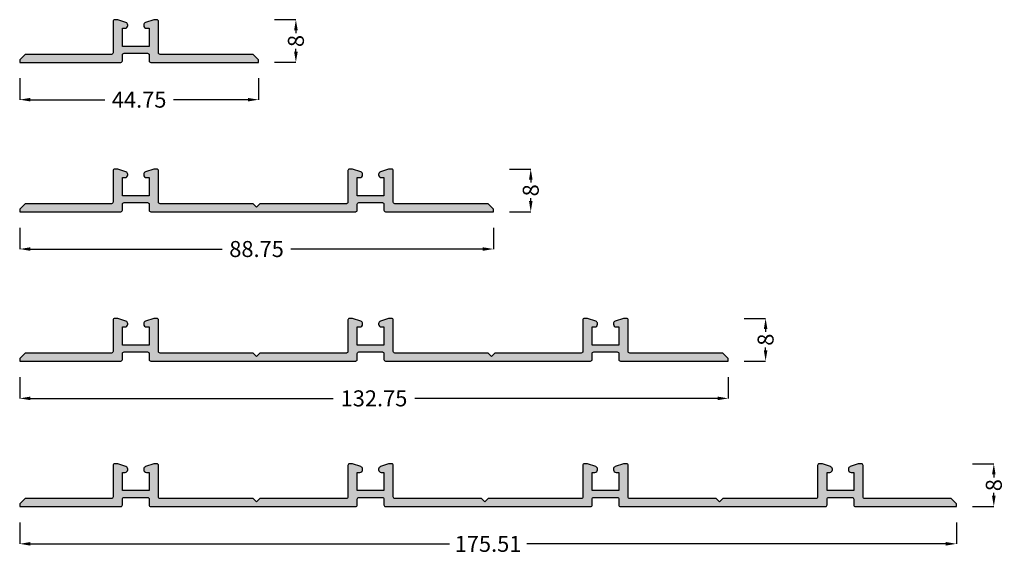
# Model space of a CAD drawing. Units: millimetres. Extents: x 0 to 5588, y 27 to 6683.
# Drawn here: x 5274 to 5459, y 667 to 768 of the extents above; entities that cross this region are included whole.
import ezdxf

# ---------------------------------------------------------------- set-up
doc = ezdxf.new("R2010")
doc.units = ezdxf.units.MM
doc.layers.add('FEIN', color=7, linetype='Continuous')
doc.layers.add('Maße', color=7, linetype='Continuous')
doc.styles.add('Standard_Dim1', font='Simplex')
doc.dimstyles.get("Standard").update_dxf_attribs({"dimtxt": 3, "dimasz": 2, "dimexe": 0, "dimexo": 3, "dimgap": 0.45, "dimtad": 0, "dimzin": 12, "dimdsep": 46, "dimtxsty": 'Standard_Dim1', "dimcen": 0.09, "dimclrd": 7, "dimclre": 7, "dimclrt": 7, "dimazin": 0, "dimtfac": 1, "dimtofl": 0, "dimtmove": 0, "dimatfit": 3, "dimfxl": 1, "dimtolj": 1, "dimtzin": 0, "dimarcsym": 0})

# ---------------------------------------------------------------- blocks, each defined once
blk = doc.blocks.new('*D140')
at = {"layer": 'Defpoints', "color": 0}
for p in [(5406.85, 711.56), (5413.85, 711.56), (5406.85, 703.56)]:
    blk.add_point(p, dxfattribs=at)
at = {"layer": 'Maße', "color": 7, "lineweight": -2}
for p, q in [((5409.85, 711.56), (5413.85, 711.56)), ((5413.85, 709.56), (5413.85, 709.01)), ((5413.85, 705.56), (5413.85, 706.11)), ((5409.85, 703.56), (5413.85, 703.56))]:
    blk.add_line(p, q, dxfattribs=at)
at = {"layer": 'Maße', "color": 7}
for points in [[(5414.19, 709.56), (5413.52, 709.56), (5413.85, 711.56)], [(5413.52, 705.56), (5414.19, 705.56), (5413.85, 703.56)]]:
    blk.add_solid(points, dxfattribs=at)
at = {"layer": 'Maße', "color": 7, "insert": (5413.85, 707.56), "char_height": 3, "attachment_point": 5, "rotation": 90, "style": 'Standard_Dim1'}
blk.add_mtext('\\A1;8', dxfattribs=at)
blk = doc.blocks.new('*D141')
at = {"layer": 'Defpoints', "color": 0}
for p in [(5449.61, 684.29), (5456.61, 684.29), (5449.61, 676.29)]:
    blk.add_point(p, dxfattribs=at)
at = {"layer": 'Maße', "color": 7, "lineweight": -2}
for p, q in [((5452.61, 684.29), (5456.61, 684.29)), ((5456.61, 682.29), (5456.61, 681.74)), ((5456.61, 678.29), (5456.61, 678.84)), ((5452.61, 676.29), (5456.61, 676.29))]:
    blk.add_line(p, q, dxfattribs=at)
at = {"layer": 'Maße', "color": 7}
for points in [[(5456.94, 682.29), (5456.27, 682.29), (5456.61, 684.29)], [(5456.27, 678.29), (5456.94, 678.29), (5456.61, 676.29)]]:
    blk.add_solid(points, dxfattribs=at)
at = {"layer": 'Maße', "color": 7, "insert": (5456.61, 680.29), "char_height": 3, "attachment_point": 5, "rotation": 90, "style": 'Standard_Dim1'}
blk.add_mtext('\\A1;8', dxfattribs=at)
blk = doc.blocks.new('*D142')
at = {"layer": 'Defpoints', "color": 0}
for p in [(5274.1, 703.56), (5406.85, 703.56), (5406.85, 696.56)]:
    blk.add_point(p, dxfattribs=at)
at = {"layer": 'Maße', "color": 7, "lineweight": -2}
for p, q in [((5274.1, 700.56), (5274.1, 696.56)), ((5406.85, 700.56), (5406.85, 696.56)), ((5276.1, 696.56), (5332.81, 696.56)), ((5404.85, 696.56), (5348.14, 696.56))]:
    blk.add_line(p, q, dxfattribs=at)
at = {"layer": 'Maße', "color": 7}
for points in [[(5276.1, 696.89), (5276.1, 696.22), (5274.1, 696.56)], [(5404.85, 696.22), (5404.85, 696.89), (5406.85, 696.56)]]:
    blk.add_solid(points, dxfattribs=at)
at = {"layer": 'Maße', "color": 7, "insert": (5340.48, 696.56), "char_height": 3, "attachment_point": 5, "style": 'Standard_Dim1'}
blk.add_mtext('\\A1;132.75', dxfattribs=at)
blk = doc.blocks.new('*D143')
at = {"layer": 'Defpoints', "color": 0}
for p in [(5274.1, 676.29), (5449.61, 676.29), (5449.61, 669.29)]:
    blk.add_point(p, dxfattribs=at)
at = {"layer": 'Maße', "color": 7, "lineweight": -2}
for p, q in [((5274.1, 673.29), (5274.1, 669.29)), ((5449.61, 673.29), (5449.61, 669.29)), ((5276.1, 669.29), (5354.62, 669.29)), ((5447.61, 669.29), (5369.09, 669.29))]:
    blk.add_line(p, q, dxfattribs=at)
at = {"layer": 'Maße', "color": 7}
for points in [[(5276.1, 669.63), (5276.1, 668.96), (5274.1, 669.29)], [(5447.61, 668.96), (5447.61, 669.63), (5449.61, 669.29)]]:
    blk.add_solid(points, dxfattribs=at)
at = {"layer": 'Maße', "color": 7, "insert": (5361.85, 669.29), "char_height": 3, "attachment_point": 5, "style": 'Standard_Dim1'}
blk.add_mtext('\\A1;175.51', dxfattribs=at)
blk = doc.blocks.new('*D144')
at = {"layer": 'Defpoints', "color": 0}
for p in [(5362.85, 739.56), (5369.85, 739.56), (5362.85, 731.56)]:
    blk.add_point(p, dxfattribs=at)
at = {"layer": 'Maße', "color": 7, "lineweight": -2}
for p, q in [((5365.85, 739.56), (5369.85, 739.56)), ((5369.85, 737.56), (5369.85, 737.01)), ((5369.85, 733.56), (5369.85, 734.11)), ((5365.85, 731.56), (5369.85, 731.56))]:
    blk.add_line(p, q, dxfattribs=at)
at = {"layer": 'Maße', "color": 7}
for points in [[(5370.19, 737.56), (5369.52, 737.56), (5369.85, 739.56)], [(5369.52, 733.56), (5370.19, 733.56), (5369.85, 731.56)]]:
    blk.add_solid(points, dxfattribs=at)
at = {"layer": 'Maße', "color": 7, "insert": (5369.85, 735.56), "char_height": 3, "attachment_point": 5, "rotation": 90, "style": 'Standard_Dim1'}
blk.add_mtext('\\A1;8', dxfattribs=at)
blk = doc.blocks.new('*D145')
at = {"layer": 'Defpoints', "color": 0}
for p in [(5274.1, 759.56), (5318.85, 759.56), (5318.85, 752.56)]:
    blk.add_point(p, dxfattribs=at)
at = {"layer": 'Maße', "color": 7, "lineweight": -2}
for p, q in [((5274.1, 756.56), (5274.1, 752.56)), ((5318.85, 756.56), (5318.85, 752.56)), ((5276.1, 752.56), (5290.03, 752.56)), ((5316.85, 752.56), (5302.93, 752.56))]:
    blk.add_line(p, q, dxfattribs=at)
at = {"layer": 'Maße', "color": 7}
for points in [[(5276.1, 752.89), (5276.1, 752.22), (5274.1, 752.56)], [(5316.85, 752.22), (5316.85, 752.89), (5318.85, 752.56)]]:
    blk.add_solid(points, dxfattribs=at)
at = {"layer": 'Maße', "color": 7, "insert": (5296.48, 752.56), "char_height": 3, "attachment_point": 5, "style": 'Standard_Dim1'}
blk.add_mtext('\\A1;44.75', dxfattribs=at)
blk = doc.blocks.new('*D146')
at = {"layer": 'Defpoints', "color": 0}
for p in [(5274.1, 731.56), (5362.85, 731.56), (5362.85, 724.56)]:
    blk.add_point(p, dxfattribs=at)
at = {"layer": 'Maße', "color": 7, "lineweight": -2}
for p, q in [((5274.1, 728.56), (5274.1, 724.56)), ((5362.85, 728.56), (5362.85, 724.56)), ((5276.1, 724.56), (5312.03, 724.56)), ((5360.85, 724.56), (5324.93, 724.56))]:
    blk.add_line(p, q, dxfattribs=at)
at = {"layer": 'Maße', "color": 7}
for points in [[(5276.1, 724.89), (5276.1, 724.22), (5274.1, 724.56)], [(5360.85, 724.22), (5360.85, 724.89), (5362.85, 724.56)]]:
    blk.add_solid(points, dxfattribs=at)
at = {"layer": 'Maße', "color": 7, "insert": (5318.48, 724.56), "char_height": 3, "attachment_point": 5, "style": 'Standard_Dim1'}
blk.add_mtext('\\A1;88.75', dxfattribs=at)
blk = doc.blocks.new('*D147')
at = {"layer": 'Defpoints', "color": 0}
for p in [(5318.85, 767.56), (5325.85, 767.56), (5318.85, 759.56)]:
    blk.add_point(p, dxfattribs=at)
at = {"layer": 'Maße', "color": 7, "lineweight": -2}
for p, q in [((5321.85, 767.56), (5325.85, 767.56)), ((5325.85, 765.56), (5325.85, 765.01)), ((5325.85, 761.56), (5325.85, 762.11)), ((5321.85, 759.56), (5325.85, 759.56))]:
    blk.add_line(p, q, dxfattribs=at)
at = {"layer": 'Maße', "color": 7}
for points in [[(5326.19, 765.56), (5325.52, 765.56), (5325.85, 767.56)], [(5325.52, 761.56), (5326.19, 761.56), (5325.85, 759.56)]]:
    blk.add_solid(points, dxfattribs=at)
at = {"layer": 'Maße', "color": 7, "insert": (5325.85, 763.56), "char_height": 3, "attachment_point": 5, "rotation": 90, "style": 'Standard_Dim1'}
blk.add_mtext('\\A1;8', dxfattribs=at)

msp = doc.modelspace()

# ---------------------------------------------------------------- hatches: boundary and pattern name
at = {"layer": 'FEIN', "true_color": 0xcccccc}
for points in [[(5274.102, 760.055), (5274.102, 759.555), (5293.052, 759.555, 0.4142136), (5293.352, 759.855), (5293.352, 760.955, -0.4142136), (5293.652, 761.255), (5298.052, 761.255, -0.4142136), (5298.352, 760.955), (5298.352, 759.855, 0.4142136), (5298.652, 759.555), (5318.852, 759.555), (5318.852, 760.055), (5317.852, 761.055), (5300.402, 761.055, -0.4142136), (5300.102, 761.355), (5300.102, 767.255, 0.4142136), (5299.802, 767.555), (5299.22, 767.555), (5297.689, 767.028, 0.3201025), (5297.352, 766.555), (5297.352, 766.455, 0.4142136), (5297.852, 765.955), (5298.352, 765.955), (5298.352, 762.555), (5293.352, 762.555), (5293.352, 765.955), (5293.852, 765.955, 0.4142136), (5294.352, 766.455), (5294.352, 766.555, 0.3201025), (5294.015, 767.028), (5292.483, 767.555), (5291.902, 767.555, 0.4142136), (5291.602, 767.255), (5291.602, 761.355, -0.4142136), (5291.302, 761.055), (5275.102, 761.055)], [(5337.054, 731.555, 0.4142136), (5337.354, 731.855), (5337.354, 732.955, -0.4142136), (5337.654, 733.255), (5342.054, 733.255, -0.4142136), (5342.354, 732.955), (5342.354, 731.855, 0.4142136), (5342.654, 731.555), (5362.854, 731.555), (5362.854, 732.055), (5361.854, 733.055), (5344.404, 733.055, -0.4142136), (5344.104, 733.355), (5344.104, 739.255, 0.4142136), (5343.804, 739.555), (5343.223, 739.555), (5341.691, 739.028, 0.3201025), (5341.354, 738.555), (5341.354, 738.455, 0.4142136), (5341.854, 737.955), (5342.354, 737.955), (5342.354, 734.555), (5337.354, 734.555), (5337.354, 737.955), (5337.854, 737.955, 0.4142136), (5338.354, 738.455), (5338.354, 738.555, 0.3201025), (5338.017, 739.028), (5336.486, 739.555), (5335.904, 739.555, 0.4142136), (5335.604, 739.255), (5335.604, 733.355, -0.4142136), (5335.304, 733.055), (5319.104, 733.055), (5318.478, 732.429), (5317.852, 733.055), (5300.402, 733.055, -0.4142136), (5300.102, 733.355), (5300.102, 739.255, 0.4142136), (5299.802, 739.555), (5299.22, 739.555), (5297.689, 739.028, 0.3201025), (5297.352, 738.555), (5297.352, 738.455, 0.4142136), (5297.852, 737.955), (5298.352, 737.955), (5298.352, 734.555), (5293.352, 734.555), (5293.352, 737.955), (5293.852, 737.955, 0.4142136), (5294.352, 738.455), (5294.352, 738.555, 0.3201025), (5294.015, 739.028), (5292.483, 739.555), (5291.902, 739.555, 0.4142136), (5291.602, 739.255), (5291.602, 733.355, -0.4142136), (5291.302, 733.055), (5275.102, 733.055), (5274.102, 732.055), (5274.102, 731.555), (5293.052, 731.555, 0.4142136), (5293.352, 731.855), (5293.352, 732.955, -0.4142136), (5293.652, 733.255), (5298.052, 733.255, -0.4142136), (5298.352, 732.955), (5298.352, 731.855, 0.4142136), (5298.652, 731.555)], [(5319.102, 705.055), (5318.477, 704.43), (5317.852, 705.055), (5300.402, 705.055, -0.4142136), (5300.102, 705.355), (5300.102, 711.255, 0.4142136), (5299.802, 711.555), (5299.22, 711.555), (5297.689, 711.028, 0.3201025), (5297.352, 710.555), (5297.352, 710.455, 0.4142136), (5297.852, 709.955), (5298.352, 709.955), (5298.352, 706.555), (5293.352, 706.555), (5293.352, 709.955), (5293.852, 709.955, 0.4142136), (5294.352, 710.455), (5294.352, 710.555, 0.3201025), (5294.015, 711.028), (5292.483, 711.555), (5291.902, 711.555, 0.4142136), (5291.602, 711.255), (5291.602, 705.355, -0.4142136), (5291.302, 705.055), (5275.102, 705.055), (5274.102, 704.055), (5274.102, 703.555), (5293.052, 703.555, 0.4142136), (5293.352, 703.855), (5293.352, 704.955, -0.4142136), (5293.652, 705.255), (5298.052, 705.255, -0.4142136), (5298.352, 704.955), (5298.352, 703.855, 0.4142136), (5298.652, 703.555), (5337.052, 703.555, 0.4142136), (5337.352, 703.855), (5337.352, 704.955, -0.4142136), (5337.652, 705.255), (5342.052, 705.255, -0.4142136), (5342.352, 704.955), (5342.352, 703.855, 0.4142136), (5342.652, 703.555), (5381.052, 703.555, 0.4142136), (5381.352, 703.855), (5381.352, 704.955, -0.4142136), (5381.652, 705.255), (5386.052, 705.255, -0.4142136), (5386.352, 704.955), (5386.352, 703.855, 0.4142136), (5386.652, 703.555), (5406.852, 703.555), (5406.852, 704.055), (5405.852, 705.055), (5388.402, 705.055, -0.4142136), (5388.102, 705.355), (5388.102, 711.255, 0.4142136), (5387.802, 711.555), (5387.22, 711.555), (5385.689, 711.028, 0.3201025), (5385.352, 710.555), (5385.352, 710.455, 0.4142136), (5385.852, 709.955), (5386.352, 709.955), (5386.352, 706.555), (5381.352, 706.555), (5381.352, 709.955), (5381.852, 709.955, 0.4142136), (5382.352, 710.455), (5382.352, 710.555, 0.3201025), (5382.015, 711.028), (5380.483, 711.555), (5379.902, 711.555, 0.4142136), (5379.602, 711.255), (5379.602, 705.355, -0.4142136), (5379.302, 705.055), (5363.102, 705.055), (5362.477, 704.43), (5361.852, 705.055), (5344.402, 705.055, -0.4142136), (5344.102, 705.355), (5344.102, 711.255, 0.4142136), (5343.802, 711.555), (5343.22, 711.555), (5341.689, 711.028, 0.3201025), (5341.352, 710.555), (5341.352, 710.455, 0.4142136), (5341.852, 709.955), (5342.352, 709.955), (5342.352, 706.555), (5337.352, 706.555), (5337.352, 709.955), (5337.852, 709.955, 0.4142136), (5338.352, 710.455), (5338.352, 710.555, 0.3201025), (5338.015, 711.028), (5336.483, 711.555), (5335.902, 711.555, 0.4142136), (5335.602, 711.255), (5335.602, 705.355, -0.4142136), (5335.302, 705.055)], [(5381.054, 676.293, 0.4142136), (5381.354, 676.593), (5381.354, 677.693, -0.4142136), (5381.654, 677.993), (5386.054, 677.993, -0.4142136), (5386.354, 677.693), (5386.354, 676.593, 0.4142136), (5386.654, 676.293), (5425.057, 676.293, 0.4142136), (5425.357, 676.593), (5425.357, 677.693, -0.4142136), (5425.657, 677.993), (5430.057, 677.993, -0.4142136), (5430.357, 677.693), (5430.357, 676.593, 0.4142136), (5430.657, 676.293), (5449.607, 676.293), (5449.607, 676.793), (5448.607, 677.793), (5432.407, 677.793, -0.4142136), (5432.107, 678.093), (5432.107, 683.993, 0.4142136), (5431.807, 684.293), (5431.225, 684.293), (5429.694, 683.766, 0.3201025), (5429.357, 683.293), (5429.357, 683.193, 0.4142136), (5429.857, 682.693), (5430.357, 682.693), (5430.357, 679.293), (5425.357, 679.293), (5425.357, 682.693), (5425.857, 682.693, 0.4142136), (5426.357, 683.193), (5426.357, 683.293, 0.3201025), (5426.02, 683.766), (5424.488, 684.293), (5423.907, 684.293, 0.4142136), (5423.607, 683.993), (5423.607, 678.093, -0.4142136), (5423.307, 677.793), (5405.857, 677.793), (5405.23, 677.167), (5404.604, 677.793), (5388.404, 677.793, -0.4142136), (5388.104, 678.093), (5388.104, 683.993, 0.4142136), (5387.804, 684.293), (5387.223, 684.293), (5385.691, 683.766, 0.3201025), (5385.354, 683.293), (5385.354, 683.193, 0.4142136), (5385.854, 682.693), (5386.354, 682.693), (5386.354, 679.293), (5381.354, 679.293), (5381.354, 682.693), (5381.854, 682.693, 0.4142136), (5382.354, 683.193), (5382.354, 683.293, 0.3201025), (5382.017, 683.766), (5380.486, 684.293), (5379.904, 684.293, 0.4142136), (5379.604, 683.993), (5379.604, 678.093, -0.4142136), (5379.307, 677.793), (5361.857, 677.793), (5361.23, 677.167), (5360.604, 677.793), (5344.404, 677.793, -0.4142136), (5344.104, 678.093), (5344.104, 683.993, 0.4142136), (5343.804, 684.293), (5343.223, 684.293), (5341.691, 683.766, 0.3201025), (5341.354, 683.293), (5341.354, 683.193, 0.4142136), (5341.854, 682.693), (5342.354, 682.693), (5342.354, 679.293), (5337.354, 679.293), (5337.354, 682.693), (5337.854, 682.693, 0.4142136), (5338.354, 683.193), (5338.354, 683.293, 0.3201025), (5338.017, 683.766), (5336.486, 684.293), (5335.904, 684.293, 0.4142136), (5335.604, 683.993), (5335.604, 678.093, -0.4142136), (5335.304, 677.793), (5319.104, 677.793), (5318.478, 677.167), (5317.852, 677.793), (5300.402, 677.793, -0.4142136), (5300.102, 678.093), (5300.102, 683.993, 0.4142136), (5299.802, 684.293), (5299.22, 684.293), (5297.689, 683.766, 0.3201025), (5297.352, 683.293), (5297.352, 683.193, 0.4142136), (5297.852, 682.693), (5298.352, 682.693), (5298.352, 679.293), (5293.352, 679.293), (5293.352, 682.693), (5293.852, 682.693, 0.4142136), (5294.352, 683.193), (5294.352, 683.293, 0.3201025), (5294.015, 683.766), (5292.483, 684.293), (5291.902, 684.293, 0.4142136), (5291.602, 683.993), (5291.602, 678.093, -0.4142136), (5291.302, 677.793), (5275.102, 677.793), (5274.102, 676.793), (5274.102, 676.293), (5293.052, 676.293, 0.4142136), (5293.352, 676.593), (5293.352, 677.693, -0.4142136), (5293.652, 677.993), (5298.052, 677.993, -0.4142136), (5298.352, 677.693), (5298.352, 676.593, 0.4142136), (5298.652, 676.293), (5337.054, 676.293, 0.4142136), (5337.354, 676.593), (5337.354, 677.693, -0.4142136), (5337.654, 677.993), (5342.054, 677.993, -0.4142136), (5342.354, 677.693), (5342.354, 676.593, 0.4142136), (5342.654, 676.293)]]:
    msp.add_hatch(color=254, dxfattribs=at).paths.add_polyline_path(points, flags=16)

# ---------------------------------------------------------------- linework, layer by layer
at = {"layer": 'FEIN'}
for points in [[(5274.102, 760.055), (5274.102, 759.555), (5293.052, 759.555, 0.4142136), (5293.352, 759.855), (5293.352, 760.955, -0.4142136), (5293.652, 761.255), (5298.052, 761.255, -0.4142136), (5298.352, 760.955), (5298.352, 759.855, 0.4142136), (5298.652, 759.555), (5318.852, 759.555), (5318.852, 760.055), (5317.852, 761.055), (5300.402, 761.055, -0.4142136), (5300.102, 761.355), (5300.102, 767.255, 0.4142136), (5299.802, 767.555), (5299.22, 767.555), (5297.689, 767.028, 0.3201025), (5297.352, 766.555), (5297.352, 766.455, 0.4142136), (5297.852, 765.955), (5298.352, 765.955), (5298.352, 762.555), (5293.352, 762.555), (5293.352, 765.955), (5293.852, 765.955, 0.4142136), (5294.352, 766.455), (5294.352, 766.555, 0.3201025), (5294.015, 767.028), (5292.483, 767.555), (5291.902, 767.555, 0.4142136), (5291.602, 767.255), (5291.602, 761.355, -0.4142136), (5291.302, 761.055), (5275.102, 761.055)], [(5337.054, 731.555, 0.4142136), (5337.354, 731.855), (5337.354, 732.955, -0.4142136), (5337.654, 733.255), (5342.054, 733.255, -0.4142136), (5342.354, 732.955), (5342.354, 731.855, 0.4142136), (5342.654, 731.555), (5362.854, 731.555), (5362.854, 732.055), (5361.854, 733.055), (5344.404, 733.055, -0.4142136), (5344.104, 733.355), (5344.104, 739.255, 0.4142136), (5343.804, 739.555), (5343.223, 739.555), (5341.691, 739.028, 0.3201025), (5341.354, 738.555), (5341.354, 738.455, 0.4142136), (5341.854, 737.955), (5342.354, 737.955), (5342.354, 734.555), (5337.354, 734.555), (5337.354, 737.955), (5337.854, 737.955, 0.4142136), (5338.354, 738.455), (5338.354, 738.555, 0.3201025), (5338.017, 739.028), (5336.486, 739.555), (5335.904, 739.555, 0.4142136), (5335.604, 739.255), (5335.604, 733.355, -0.4142136), (5335.304, 733.055), (5319.104, 733.055), (5318.478, 732.429), (5317.852, 733.055), (5300.402, 733.055, -0.4142136), (5300.102, 733.355), (5300.102, 739.255, 0.4142136), (5299.802, 739.555), (5299.22, 739.555), (5297.689, 739.028, 0.3201025), (5297.352, 738.555), (5297.352, 738.455, 0.4142136), (5297.852, 737.955), (5298.352, 737.955), (5298.352, 734.555), (5293.352, 734.555), (5293.352, 737.955), (5293.852, 737.955, 0.4142136), (5294.352, 738.455), (5294.352, 738.555, 0.3201025), (5294.015, 739.028), (5292.483, 739.555), (5291.902, 739.555, 0.4142136), (5291.602, 739.255), (5291.602, 733.355, -0.4142136), (5291.302, 733.055), (5275.102, 733.055), (5274.102, 732.055), (5274.102, 731.555), (5293.052, 731.555, 0.4142136), (5293.352, 731.855), (5293.352, 732.955, -0.4142136), (5293.652, 733.255), (5298.052, 733.255, -0.4142136), (5298.352, 732.955), (5298.352, 731.855, 0.4142136), (5298.652, 731.555)], [(5319.102, 705.055), (5318.477, 704.43), (5317.852, 705.055), (5300.402, 705.055, -0.4142136), (5300.102, 705.355), (5300.102, 711.255, 0.4142136), (5299.802, 711.555), (5299.22, 711.555), (5297.689, 711.028, 0.3201025), (5297.352, 710.555), (5297.352, 710.455, 0.4142136), (5297.852, 709.955), (5298.352, 709.955), (5298.352, 706.555), (5293.352, 706.555), (5293.352, 709.955), (5293.852, 709.955, 0.4142136), (5294.352, 710.455), (5294.352, 710.555, 0.3201025), (5294.015, 711.028), (5292.483, 711.555), (5291.902, 711.555, 0.4142136), (5291.602, 711.255), (5291.602, 705.355, -0.4142136), (5291.302, 705.055), (5275.102, 705.055), (5274.102, 704.055), (5274.102, 703.555), (5293.052, 703.555, 0.4142136), (5293.352, 703.855), (5293.352, 704.955, -0.4142136), (5293.652, 705.255), (5298.052, 705.255, -0.4142136), (5298.352, 704.955), (5298.352, 703.855, 0.4142136), (5298.652, 703.555), (5337.052, 703.555, 0.4142136), (5337.352, 703.855), (5337.352, 704.955, -0.4142136), (5337.652, 705.255), (5342.052, 705.255, -0.4142136), (5342.352, 704.955), (5342.352, 703.855, 0.4142136), (5342.652, 703.555), (5381.052, 703.555, 0.4142136), (5381.352, 703.855), (5381.352, 704.955, -0.4142136), (5381.652, 705.255), (5386.052, 705.255, -0.4142136), (5386.352, 704.955), (5386.352, 703.855, 0.4142136), (5386.652, 703.555), (5406.852, 703.555), (5406.852, 704.055), (5405.852, 705.055), (5388.402, 705.055, -0.4142136), (5388.102, 705.355), (5388.102, 711.255, 0.4142136), (5387.802, 711.555), (5387.22, 711.555), (5385.689, 711.028, 0.3201025), (5385.352, 710.555), (5385.352, 710.455, 0.4142136), (5385.852, 709.955), (5386.352, 709.955), (5386.352, 706.555), (5381.352, 706.555), (5381.352, 709.955), (5381.852, 709.955, 0.4142136), (5382.352, 710.455), (5382.352, 710.555, 0.3201025), (5382.015, 711.028), (5380.483, 711.555), (5379.902, 711.555, 0.4142136), (5379.602, 711.255), (5379.602, 705.355, -0.4142136), (5379.302, 705.055), (5363.102, 705.055), (5362.477, 704.43), (5361.852, 705.055), (5344.402, 705.055, -0.4142136), (5344.102, 705.355), (5344.102, 711.255, 0.4142136), (5343.802, 711.555), (5343.22, 711.555), (5341.689, 711.028, 0.3201025), (5341.352, 710.555), (5341.352, 710.455, 0.4142136), (5341.852, 709.955), (5342.352, 709.955), (5342.352, 706.555), (5337.352, 706.555), (5337.352, 709.955), (5337.852, 709.955, 0.4142136), (5338.352, 710.455), (5338.352, 710.555, 0.3201025), (5338.015, 711.028), (5336.483, 711.555), (5335.902, 711.555, 0.4142136), (5335.602, 711.255), (5335.602, 705.355, -0.4142136), (5335.302, 705.055)], [(5381.054, 676.293, 0.4142136), (5381.354, 676.593), (5381.354, 677.693, -0.4142136), (5381.654, 677.993), (5386.054, 677.993, -0.4142136), (5386.354, 677.693), (5386.354, 676.593, 0.4142136), (5386.654, 676.293), (5425.057, 676.293, 0.4142136), (5425.357, 676.593), (5425.357, 677.693, -0.4142136), (5425.657, 677.993), (5430.057, 677.993, -0.4142136), (5430.357, 677.693), (5430.357, 676.593, 0.4142136), (5430.657, 676.293), (5449.607, 676.293), (5449.607, 676.793), (5448.607, 677.793), (5432.407, 677.793, -0.4142136), (5432.107, 678.093), (5432.107, 683.993, 0.4142136), (5431.807, 684.293), (5431.225, 684.293), (5429.694, 683.766, 0.3201025), (5429.357, 683.293), (5429.357, 683.193, 0.4142136), (5429.857, 682.693), (5430.357, 682.693), (5430.357, 679.293), (5425.357, 679.293), (5425.357, 682.693), (5425.857, 682.693, 0.4142136), (5426.357, 683.193), (5426.357, 683.293, 0.3201025), (5426.02, 683.766), (5424.488, 684.293), (5423.907, 684.293, 0.4142136), (5423.607, 683.993), (5423.607, 678.093, -0.4142136), (5423.307, 677.793), (5405.857, 677.793), (5405.23, 677.167), (5404.604, 677.793), (5388.404, 677.793, -0.4142136), (5388.104, 678.093), (5388.104, 683.993, 0.4142136), (5387.804, 684.293), (5387.223, 684.293), (5385.691, 683.766, 0.3201025), (5385.354, 683.293), (5385.354, 683.193, 0.4142136), (5385.854, 682.693), (5386.354, 682.693), (5386.354, 679.293), (5381.354, 679.293), (5381.354, 682.693), (5381.854, 682.693, 0.4142136), (5382.354, 683.193), (5382.354, 683.293, 0.3201025), (5382.017, 683.766), (5380.486, 684.293), (5379.904, 684.293, 0.4142136), (5379.604, 683.993), (5379.604, 678.093, -0.4142136), (5379.307, 677.793), (5361.857, 677.793), (5361.23, 677.167), (5360.604, 677.793), (5344.404, 677.793, -0.4142136), (5344.104, 678.093), (5344.104, 683.993, 0.4142136), (5343.804, 684.293), (5343.223, 684.293), (5341.691, 683.766, 0.3201025), (5341.354, 683.293), (5341.354, 683.193, 0.4142136), (5341.854, 682.693), (5342.354, 682.693), (5342.354, 679.293), (5337.354, 679.293), (5337.354, 682.693), (5337.854, 682.693, 0.4142136), (5338.354, 683.193), (5338.354, 683.293, 0.3201025), (5338.017, 683.766), (5336.486, 684.293), (5335.904, 684.293, 0.4142136), (5335.604, 683.993), (5335.604, 678.093, -0.4142136), (5335.304, 677.793), (5319.104, 677.793), (5318.478, 677.167), (5317.852, 677.793), (5300.402, 677.793, -0.4142136), (5300.102, 678.093), (5300.102, 683.993, 0.4142136), (5299.802, 684.293), (5299.22, 684.293), (5297.689, 683.766, 0.3201025), (5297.352, 683.293), (5297.352, 683.193, 0.4142136), (5297.852, 682.693), (5298.352, 682.693), (5298.352, 679.293), (5293.352, 679.293), (5293.352, 682.693), (5293.852, 682.693, 0.4142136), (5294.352, 683.193), (5294.352, 683.293, 0.3201025), (5294.015, 683.766), (5292.483, 684.293), (5291.902, 684.293, 0.4142136), (5291.602, 683.993), (5291.602, 678.093, -0.4142136), (5291.302, 677.793), (5275.102, 677.793), (5274.102, 676.793), (5274.102, 676.293), (5293.052, 676.293, 0.4142136), (5293.352, 676.593), (5293.352, 677.693, -0.4142136), (5293.652, 677.993), (5298.052, 677.993, -0.4142136), (5298.352, 677.693), (5298.352, 676.593, 0.4142136), (5298.652, 676.293), (5337.054, 676.293, 0.4142136), (5337.354, 676.593), (5337.354, 677.693, -0.4142136), (5337.654, 677.993), (5342.054, 677.993, -0.4142136), (5342.354, 677.693), (5342.354, 676.593, 0.4142136), (5342.654, 676.293)]]:
    msp.add_lwpolyline(points, format="xyb", close=True, dxfattribs=at)

# ---------------------------------------------------------------- dimensions: what is measured, and where the dimension line sits
at = {"layer": 'Maße'}
for base, p1, p2, angle, picture, middle in [((5325.852, 767.555), (5318.852, 759.555), (5318.852, 767.555), 90, '*D147', (5325.852, 763.555)), ((5318.852, 752.555), (5274.102, 759.555), (5318.852, 759.555), 0, '*D145', (5296.477, 752.555)), ((5369.854, 739.555), (5362.854, 731.555), (5362.854, 739.555), 90, '*D144', (5369.854, 735.555)), ((5362.854, 724.555), (5274.102, 731.555), (5362.854, 731.555), 0, '*D146', (5318.478, 724.555)), ((5413.852, 711.555), (5406.852, 703.555), (5406.852, 711.555), 90, '*D140', (5413.852, 707.555)), ((5406.852, 696.555), (5274.102, 703.555), (5406.852, 703.555), 0, '*D142', (5340.477, 696.555)), ((5456.607, 684.293), (5449.607, 676.293), (5449.607, 684.293), 90, '*D141', (5456.607, 680.293)), ((5449.60675, 669.29319), (5274.10174, 676.29319), (5449.60675, 676.29319), 0, '*D143', (5361.85424, 669.29319))]:
    dim = msp.add_linear_dim(base=base, p1=p1, p2=p2, angle=angle, dimstyle='Standard', override={"dimtxt": 3, "dimtmove": 2, "dimatfit": 0}, dxfattribs=at)
    dim.commit()
    dim.dimension.update_dxf_attribs({"geometry": picture, "text_midpoint": middle, "dimtype": 161})

doc.saveas('drawing.dxf')
